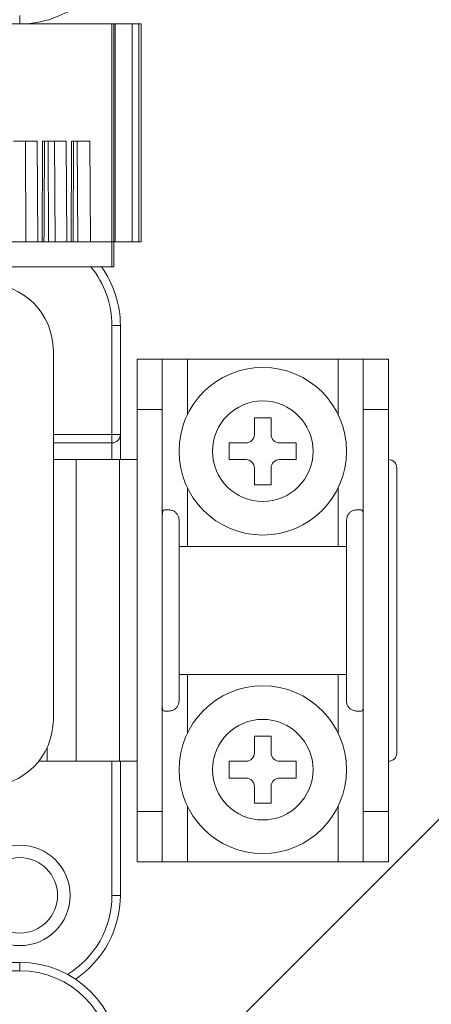
# Model space of a CAD drawing. Units: millimetres. Extents: x 17 to 193, y 78 to 270.
# Drawn here: x 74 to 76, y 114 to 120 of the extents above; entities that cross this region are included whole.
import ezdxf

# ---------------------------------------------------------------- set-up
doc = ezdxf.new("R2010")
doc.units = ezdxf.units.MM

# ---------------------------------------------------------------- blocks, each defined once
blk = doc.blocks.new('PLANTA')
blk.add_line((45.8528, 23.8421), (92.7213, 70.7105))
at = {"color": 7, "linetype": 'Continuous', "lineweight": 0}
for p, q in [((55.0395, 40.2765), (55.0395, 40.3265)), ((55.5883, 40.2765), (54.7189, 40.2765)), ((55.5883, 38.9765), (55.5883, 40.2765)), ((55.5883, 40.2765), (55.6, 40.2765)), ((55.6, 40.2765), (55.6, 38.9765)), ((55.6, 40.2765), (55.6081, 40.2765)), ((55.6081, 40.2765), (55.6081, 38.9765)), ((55.71, 40.2765), (55.6081, 40.2765)), ((55.71, 38.9765), (55.71, 40.2765)), ((55.71, 40.2765), (55.75, 40.2765)), ((55.75, 40.2765), (55.75, 38.9765)), ((55.75, 40.2765), (55.7638, 40.2765)), ((55.1431, 39.5765), (55.0017, 39.5765)), ((55.076, 38.9765), (55.0727, 39.5765)), ((55.1431, 39.5765), (55.1465, 38.9765)), ((55.1719, 38.9765), (55.1752, 39.5765)), ((55.3167, 39.5765), (55.1752, 39.5765)), ((55.2079, 39.5765), (55.2113, 38.9765)), ((55.2496, 38.9765), (55.2462, 39.5765)), ((55.3167, 39.5765), (55.32, 38.9765)), ((55.3454, 38.9765), (55.3488, 39.5765)), ((55.4581, 39.5765), (55.3488, 39.5765)), ((55.3815, 39.5765), (55.3848, 38.9765)), ((55.4581, 39.5765), (55.4614, 38.9765)), ((55.5883, 38.9765), (54.7189, 38.9765)), ((55.1719, 38.9765), (55.1465, 38.9765)), ((55.3454, 38.9765), (55.32, 38.9765)), ((55.5883, 38.9765), (55.4614, 38.9765)), ((55.5883, 38.8265), (55.5883, 38.9765)), ((55.6, 38.9765), (55.5883, 38.9765)), ((55.6, 38.9765), (55.5883, 38.9765)), ((55.6, 38.8265), (55.6, 38.9765)), ((55.6081, 38.9765), (55.6, 38.9765)), ((55.71, 38.9765), (55.6081, 38.9765)), ((55.75, 38.9765), (55.71, 38.9765)), ((55.7638, 38.9765), (55.75, 38.9765)), ((55.5883, 38.8265), (54.7189, 38.8265)), ((55.6, 38.8265), (55.5883, 38.8265)), ((55.5895, 37.8265), (55.5895, 38.4765)), ((55.6395, 38.4765), (55.5895, 38.4765)), ((55.6395, 38.4765), (55.6395, 37.8265)), ((55.2395, 36.1265), (55.2395, 38.3265)), ((55.7395, 38.2765), (55.8895, 38.2765)), ((55.7395, 37.9765), (55.7395, 38.2765)), ((55.8895, 38.2765), (55.8895, 37.9765)), ((56.0395, 38.2765), (55.8895, 38.2765)), ((56.9395, 38.2765), (56.0395, 38.2765)), ((56.0395, 38.2765), (56.0395, 37.9444)), ((57.0895, 38.2765), (56.9395, 38.2765)), ((56.9395, 38.2765), (56.9395, 37.9444)), ((57.0895, 38.2765), (57.2395, 38.2765)), ((57.0895, 37.9765), (57.0895, 38.2765)), ((57.2395, 38.2765), (57.2395, 37.9765)), ((55.8895, 37.9765), (55.7395, 37.9765)), ((55.7395, 37.9765), (55.7395, 35.5765)), ((55.8895, 37.9765), (55.8895, 35.5765)), ((57.2395, 37.9765), (57.0895, 37.9765)), ((57.0895, 37.9765), (57.0895, 35.5765)), ((57.2395, 37.9765), (57.2395, 35.5765)), ((56.5395, 37.9265), (56.4395, 37.9265)), ((56.4395, 37.9265), (56.4395, 37.8265)), ((56.5395, 37.8265), (56.5395, 37.9265)), ((55.2395, 37.8265), (55.5895, 37.8265)), ((55.5895, 37.7765), (55.2395, 37.7765)), ((55.5895, 37.8265), (55.5895, 37.7765)), ((55.6395, 37.8265), (55.5895, 37.8265)), ((55.5895, 37.6765), (55.5895, 37.7765)), ((55.6395, 37.8265), (55.6395, 37.6765)), ((56.3895, 37.7765), (56.2895, 37.7765)), ((56.2895, 37.7765), (56.2895, 37.6765)), ((56.6895, 37.7765), (56.5895, 37.7765)), ((56.6895, 37.6765), (56.6895, 37.7765)), ((55.375, 37.6765), (55.2395, 37.6765)), ((55.375, 37.6765), (55.375, 35.8765)), ((55.6348, 37.6765), (55.375, 37.6765)), ((55.6348, 37.6765), (55.6348, 35.8765)), ((55.7395, 37.6765), (55.6348, 37.6765)), ((56.2895, 37.6765), (56.3895, 37.6765)), ((56.5895, 37.6765), (56.6895, 37.6765)), ((56.4395, 37.6265), (56.4395, 37.5265)), ((56.5395, 37.5265), (56.5395, 37.6265)), ((57.2895, 37.6265), (57.2895, 35.9265)), ((56.0395, 37.5085), (56.0395, 37.1576)), ((56.4395, 37.5265), (56.5395, 37.5265)), ((56.9395, 37.5085), (56.9395, 37.1576)), ((55.9295, 37.3765), (55.902, 37.3765)), ((57.0769, 37.3765), (57.0495, 37.3765)), ((55.9895, 37.1576), (55.9895, 37.3165)), ((56.9895, 37.3165), (56.9895, 37.1576)), ((55.9895, 36.3953), (55.9895, 37.1576)), ((56.9895, 37.1576), (55.9895, 37.1576)), ((56.9895, 37.1576), (56.9895, 36.3953)), ((55.9895, 36.2365), (55.9895, 36.3953)), ((56.9895, 36.3953), (55.9895, 36.3953)), ((56.0395, 36.3953), (56.0395, 36.0444)), ((56.9395, 36.3953), (56.9395, 36.0444)), ((56.9895, 36.3953), (56.9895, 36.2365)), ((55.902, 36.1765), (55.9295, 36.1765)), ((57.0495, 36.1765), (57.0769, 36.1765)), ((56.4395, 36.0265), (56.4395, 35.9265)), ((56.5395, 36.0265), (56.4395, 36.0265)), ((56.5395, 35.9265), (56.5395, 36.0265)), ((55.2018, 35.957), (55.2018, 35.8765)), ((55.2018, 35.8765), (55.1517, 35.8765)), ((55.375, 35.8765), (55.2018, 35.8765)), ((55.6348, 35.8765), (55.375, 35.8765)), ((55.5895, 35.0765), (55.5895, 35.8765)), ((55.7395, 35.8765), (55.6348, 35.8765)), ((55.6395, 35.8765), (55.6395, 35.0765)), ((56.3895, 35.8765), (56.2895, 35.8765)), ((56.2895, 35.8765), (56.2895, 35.7765)), ((56.6895, 35.8765), (56.5895, 35.8765)), ((56.6895, 35.7765), (56.6895, 35.8765)), ((56.2895, 35.7765), (56.3895, 35.7765)), ((56.4395, 35.7265), (56.4395, 35.6265)), ((56.5395, 35.6265), (56.5395, 35.7265)), ((56.5895, 35.7765), (56.6895, 35.7765)), ((56.0395, 35.6085), (56.0395, 35.2765)), ((56.4395, 35.6265), (56.5395, 35.6265)), ((56.9395, 35.6085), (56.9395, 35.2765)), ((55.7395, 35.5765), (55.8895, 35.5765)), ((55.7395, 35.2765), (55.7395, 35.5765)), ((55.8895, 35.5765), (55.8895, 35.2765)), ((57.0895, 35.5765), (57.2395, 35.5765)), ((57.0895, 35.2765), (57.0895, 35.5765)), ((57.2395, 35.5765), (57.2395, 35.2765)), ((55.8895, 35.2765), (55.7395, 35.2765)), ((56.0395, 35.2765), (55.8895, 35.2765)), ((56.9395, 35.2765), (56.0395, 35.2765)), ((57.0895, 35.2765), (56.9395, 35.2765)), ((57.2395, 35.2765), (57.0895, 35.2765)), ((55.6395, 35.0765), (55.5895, 35.0765)), ((54.3395, 34.6765), (55.0395, 34.6765)), ((55.0395, 34.6765), (55.0395, 34.6265)), ((55.0395, 34.6265), (51.7895, 34.6265))]:
    blk.add_line(p, q, dxfattribs=at)
for centre, radius in [((56.4895, 37.7265), 0.5), ((56.4895, 37.7265), 0.3), ((56.4895, 35.8265), 0.5), ((56.4895, 35.8265), 0.3), ((55.0395, 35.0765), 0.3), ((55.0395, 35.0765), 0.225)]:
    blk.add_circle(centre, radius, dxfattribs=at)
for centre, radius, start, end in [((55.0395, 40.8765), 0.6, 270, 0), ((55.0395, 38.4765), 0.55, 360, 39.5212), ((55.0395, 38.4765), 0.6, 360, 35.68533), ((54.8395, 38.3265), 0.4, 0, 90), ((55.5895, 37.8265), 0.05, 270, 0), ((56.3895, 37.8265), 0.05, 270, 0), ((56.5895, 37.8265), 0.05, 180, 270), ((56.3895, 37.6265), 0.05, 0, 90), ((56.5895, 37.6265), 0.05, 90, 180), ((57.2395, 37.6265), 0.05, 0, 90), ((54.8395, 36.1265), 0.4, 270, 0), ((56.3895, 35.9265), 0.05, 270, 0), ((56.5895, 35.9265), 0.05, 180, 270), ((57.2395, 35.9265), 0.05, 270, 0), ((56.3895, 35.7265), 0.05, 0, 90), ((56.5895, 35.7265), 0.05, 90, 180), ((55.0395, 35.0765), 0.55, 301.03882, 0), ((55.0395, 35.0765), 0.6, 303.55731, 0), ((55.0395, 34.0765), 0.6, 0, 90), ((55.0395, 34.0765), 0.55, 0, 90)]:
    blk.add_arc(centre, radius, start, end, dxfattribs=at)
for points in [[(55.7638, 38.9765), (55.7638, 40.2765)], [(55.1836, 38.9765), (55.1869, 39.5765)], [(55.3571, 38.9765), (55.3605, 39.5765)]]:
    blk.add_open_spline(points, degree=1, dxfattribs=at)
for points, knots in [([(55.8895, 37.3165), (55.8895, 37.3232), (55.8894, 37.3367), (55.8898, 37.3546), (55.8917, 37.368), (55.8957, 37.3754), (55.9, 37.3761), (55.902, 37.3765)], [0, 0, 0, 0, 0.2107528, 0.4215425, 0.6308411, 0.8345589, 1, 1, 1, 1]), ([(55.9295, 37.3765), (55.9369, 37.3758), (55.9494, 37.3746), (55.9684, 37.3635), (55.9814, 37.3486), (55.9885, 37.3318), (55.9892, 37.3209), (55.9895, 37.3165)], [0, 0, 0, 0, 0.29046, 0.489447, 0.689135, 0.873441, 1, 1, 1, 1]), ([(56.9895, 37.3165), (56.9901, 37.3228), (56.9912, 37.3355), (57.0003, 37.3525), (57.0133, 37.3654), (57.0309, 37.3749), (57.0425, 37.3759), (57.0495, 37.3765)], [0, 0, 0, 0, 0.180783, 0.361575, 0.542235, 0.727887, 1, 1, 1, 1]), ([(57.0769, 37.3765), (57.0794, 37.3759), (57.0843, 37.3748), (57.0879, 37.3654), (57.0893, 37.3511), (57.0895, 37.3341), (57.0895, 37.322), (57.0895, 37.3165)], [0, 0, 0, 0, 0.209759, 0.419971, 0.621939, 0.826697, 1, 1, 1, 1]), ([(55.902, 36.1765), (55.8995, 36.177), (55.8947, 36.1781), (55.8911, 36.1876), (55.8896, 36.2019), (55.8895, 36.2189), (55.8895, 36.2309), (55.8895, 36.2365)], [0, 0, 0, 0, 0.209759, 0.419971, 0.621939, 0.826697, 1, 1, 1, 1]), ([(55.9895, 36.2365), (55.9889, 36.2301), (55.9877, 36.2174), (55.9786, 36.2005), (55.9657, 36.1875), (55.948, 36.1781), (55.9364, 36.1771), (55.9295, 36.1765)], [0, 0, 0, 0, 0.180783, 0.361575, 0.542235, 0.727887, 1, 1, 1, 1]), ([(57.0495, 36.1765), (57.042, 36.1772), (57.0295, 36.1783), (57.0105, 36.1894), (56.9975, 36.2044), (56.9905, 36.2211), (56.9898, 36.232), (56.9895, 36.2365)], [0, 0, 0, 0, 0.29046, 0.489447, 0.689135, 0.873441, 1, 1, 1, 1]), ([(57.0895, 36.2365), (57.0895, 36.2297), (57.0895, 36.2163), (57.0892, 36.1983), (57.0873, 36.185), (57.0833, 36.1776), (57.0789, 36.1768), (57.0769, 36.1765)], [0, 0, 0, 0, 0.210753, 0.421542, 0.630841, 0.834559, 1, 1, 1, 1])]:
    blk.add_open_spline(points, degree=3, knots=knots, dxfattribs=at)

msp = doc.modelspace()

# ---------------------------------------------------------------- block references
msp.add_blockref('PLANTA', (18.9502, 79.2042))

doc.saveas('drawing.dxf')
